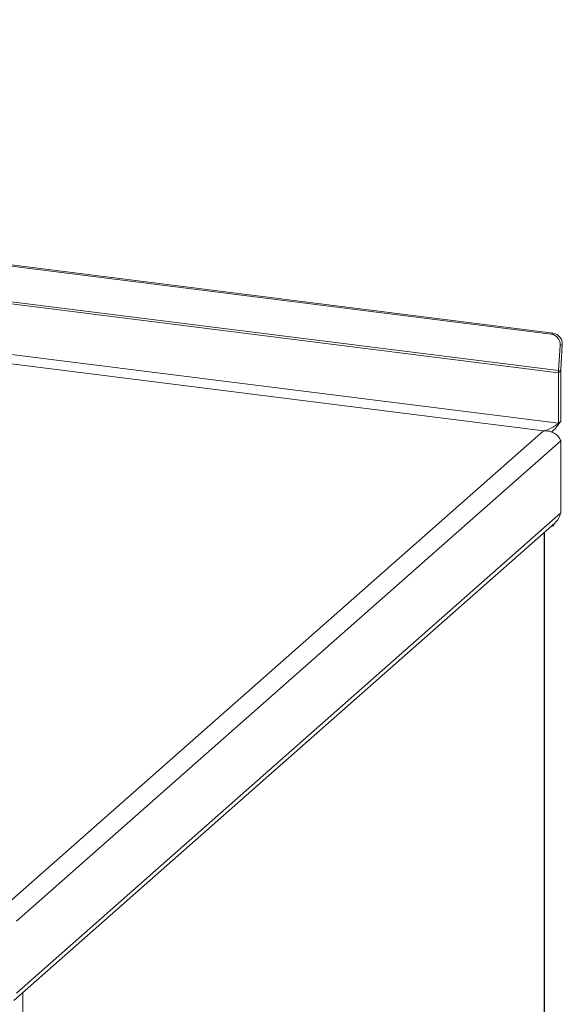
# Model space of a CAD drawing. Units: millimetres. Extents: x 5 to 415, y 5 to 292.
# Drawn here: x 309 to 331, y 134 to 173 of the extents above; entities that cross this region are included whole.
import ezdxf

# ---------------------------------------------------------------- set-up
doc = ezdxf.new("R2010")
doc.units = ezdxf.units.MM

msp = doc.modelspace()

# ---------------------------------------------------------------- linework, layer by layer
at = {"color": 7, "linetype": 'Continuous', "lineweight": 15}
for p, q in [((330.58431, 160.58101), (230.02726, 173.25001)), ((330.67135, 160.61685), (230.11431, 173.28584)), ((330.88488, 159.10453), (229.54833, 171.87173)), ((229.54542, 171.78049), (330.88197, 159.01328)), ((330.58431, 160.58101), (330.67135, 160.61685)), ((330.88488, 159.10453), (330.94848, 160.12248)), ((331.03553, 160.15831), (330.94848, 160.12248)), ((330.97193, 159.14036), (331.03553, 160.15831)), ((330.97193, 159.14036), (330.88488, 159.10453)), ((330.97036, 159.09123), (330.88197, 159.01328)), ((330.88197, 159.01328), (330.88197, 156.97681)), ((330.97036, 159.09123), (330.97036, 157.05476)), ((330.88197, 156.97681), (330.97036, 157.05476)), ((308.5581, 137.52471), (330.27217, 156.67472)), ((308.96755, 136.86444), (330.97036, 156.26909)), ((330.97036, 153.3621), (330.97036, 156.26909)), ((308.96755, 133.95744), (330.97036, 153.3621)), ((308.87003, 133.6599), (330.73651, 152.94433)), ((330.67401, 152.8892), (330.67401, 152.83609)), ((330.31509, 101.92448), (330.31509, 152.57267))]:
    msp.add_line(p, q, dxfattribs=at)
at = {"color": 8, "linetype": 'Continuous', "lineweight": 15}
for p, q in [((330.88197, 156.97681), (303.6128, 160.41241)), ((304.51522, 159.91979), (330.27217, 156.67472)), ((330.30163, 101.89993), (330.30163, 152.5608)), ((309.23574, 133.98243), (309.23574, 83.32156))]:
    msp.add_line(p, q, dxfattribs=at)
at = {"color": 7, "linetype": 'Continuous', "lineweight": 15}
for centre, radius, start, end in [((330.51706, 160.15372), 0.43255, 355.857799, 81.056578), ((330.60411, 160.18956), 0.43255, 355.857799, 81.056578), ((331.75968, 159.09066), 0.78932, 176.389274, 179.958136), ((332.34785, 159.01221), 1.46588, 176.389274, 179.958136), ((330.33811, 153.02351), 0.38465, 330.839003, 344.323685)]:
    msp.add_arc(centre, radius, start, end, dxfattribs=at)
msp.add_ellipse((330.57962, 153.04725), major_axis=(0.31503, 0.097), ratio=0.69905585, start_param=4.50037346, end_param=4.79762482, dxfattribs=at)
for points, knots in [([(330.88197, 156.97681), (330.85359, 156.95609), (330.79601, 156.91404), (330.70124, 156.84836), (330.59979, 156.78639), (330.49411, 156.73415), (330.38402, 156.69349), (330.3098, 156.68104), (330.27217, 156.67472)], [0, 0, 0, 0, 0.16412551, 0.33297384, 0.49762009, 0.66703571, 0.8311566, 1, 1, 1, 1]), ([(330.97036, 157.05476), (330.92414, 156.99018), (330.83164, 156.86094), (330.69865, 156.70053), (330.61256, 156.63664), (330.59153, 156.62104)], [0, 0, 0, 0, 0.43019792, 0.86082954, 1, 1, 1, 1])]:
    msp.add_open_spline(points, degree=3, knots=knots, dxfattribs=at)
for points in [[(330.27217, 156.67472), (330.35452, 156.67275), (330.51923, 156.66882), (330.73459, 156.57185), (330.89963, 156.4305), (330.94678, 156.32289), (330.97036, 156.26909)], [(330.97036, 153.3621), (330.9492, 153.28278), (330.90689, 153.12416), (330.7933, 153.00427), (330.73651, 152.94433)]]:
    msp.add_open_spline(points, degree=3, dxfattribs=at)

doc.saveas('drawing.dxf')
